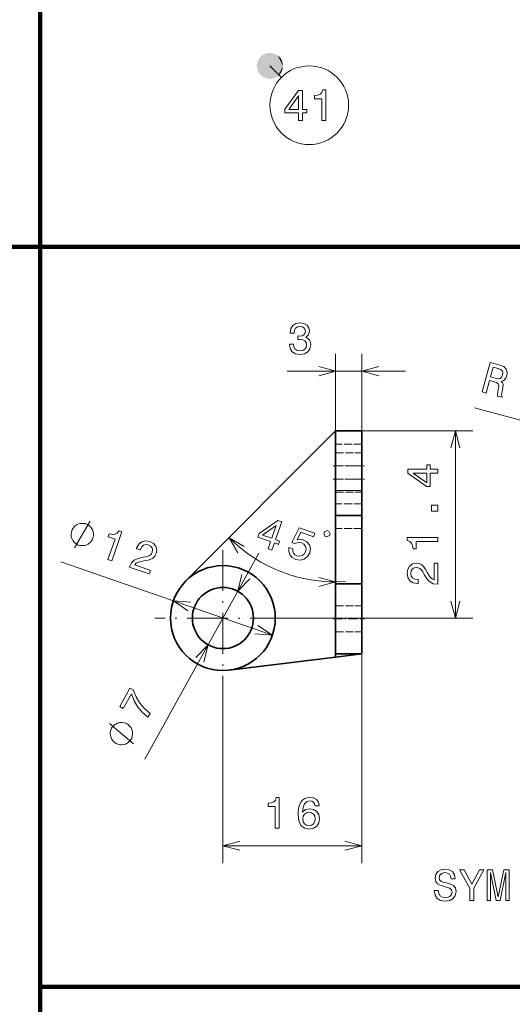
# Model space of a CAD drawing. Extents: x 0 to 841, y -3 to 594.
# Drawn here: x 451 to 508, y 183 to 295 of the extents above; entities that cross this region are included whole.
import ezdxf

# ---------------------------------------------------------------- set-up
doc = ezdxf.new("R2010")
doc.units = 0
doc.linetypes.add('DASHDOT', pattern=[18.5, 12, -3, 0.5, -3])
doc.linetypes.add('DASHED', pattern=[15, 12, -3])

msp = doc.modelspace()

# ---------------------------------------------------------------- linework, layer by layer
at = {"color": 7, "lineweight": 100}
for p, q in [((453.681641, 269.285126), (453.681641, 459.294434)), ((453.681641, 459.294434), (453.681641, 269.285126)), ((453.681641, 269.285126), (0, 269.285126)), ((0, 269.285126), (453.681641, 269.285126)), ((840.405762, 269.285126), (453.681641, 269.285126)), ((453.681641, -3.426376), (453.681641, 269.285126)), ((453.681641, 269.285126), (597.520874, 269.285126)), ((453.681641, 269.285126), (453.681641, 184.593842)), ((597.520874, 184.593842), (453.681641, 184.593842)), ((453.681641, 184.593842), (597.520874, 184.593842)), ((453.681641, 184.593842), (453.681641, 97.066391))]:
    msp.add_line(p, q, dxfattribs=at)
at = {"color": 7, "lineweight": 13, "ltscale": 0.046643}
msp.add_line((480, 290), (481.319275, 288.680725), dxfattribs=at)
at = {"color": 172, "lineweight": 13, "ltscale": 0.341929}
for p, q in [((487.52655, 243.388901), (487.52655, 257.066071)), ((490.52655, 243.388901), (490.52655, 257.066071))]:
    msp.add_line(p, q, dxfattribs=at)
at = {"color": 172, "lineweight": 13, "ltscale": 0.338582}
msp.add_line((481.983276, 255.066071), (495.52655, 255.066071), dxfattribs=at)
at = {"color": 172, "lineweight": 13}
for p, q in [((533.656128, 242.717331), (503.414612, 250.855392)), ((501.234009, 226.80983), (501.234009, 248.217331)), ((456.072662, 233.247162), (480.284729, 224.842178)), ((465.656708, 210.645157), (478.737305, 234.244171)), ((482.416565, 226.80983), (503.234009, 226.80983)), ((490.52655, 222.717331), (490.52655, 198.761459)), ((474.616547, 219.009827), (474.616547, 198.761459))]:
    msp.add_line(p, q, dxfattribs=at)
at = {"color": 7, "lineweight": 35}
msp.add_line((470.372406, 231.050964), (487.52655, 248.217331), dxfattribs=at)
at = {"color": 7, "lineweight": 35, "ltscale": 0.075}
for p, q in [((490.52655, 248.217331), (487.52655, 248.217331)), ((490.52655, 238.560471), (487.52655, 238.560471)), ((490.52655, 230.717331), (487.52655, 230.717331)), ((490.52655, 222.717331), (487.52655, 222.717331))]:
    msp.add_line(p, q, dxfattribs=at)
at = {"color": 7, "lineweight": 35, "ltscale": 0.170711}
for p, q in [((487.52655, 241.388901), (487.52655, 248.217331)), ((490.52655, 241.388901), (490.52655, 248.217331))]:
    msp.add_line(p, q, dxfattribs=at)
at = {"color": 172, "lineweight": 13, "ltscale": 0.317686}
msp.add_line((490.52655, 248.217331), (503.234009, 248.217331), dxfattribs=at)
at = {"color": 7, "linetype": 'DASHED', "lineweight": 13, "ltscale": 0.075}
for p, q in [((490.52655, 246.717331), (487.52655, 246.717331)), ((487.52655, 245.717331), (490.52655, 245.717331)), ((487.52655, 244.217331), (490.52655, 244.217331)), ((487.52655, 242.717331), (490.52655, 242.717331)), ((487.52655, 241.217331), (490.52655, 241.217331)), ((490.52655, 239.888901), (487.52655, 239.888901)), ((490.52655, 237.060471), (487.52655, 237.060471)), ((490.52655, 230.717331), (487.52655, 230.717331)), ((487.52655, 228.217331), (490.52655, 228.217331)), ((487.52655, 228.217331), (490.52655, 228.217331)), ((487.52655, 225.217331), (490.52655, 225.217331)), ((487.52655, 225.217331), (490.52655, 225.217331))]:
    msp.add_line(p, q, dxfattribs=at)
at = {"color": 7, "linetype": 'DASHDOT', "lineweight": 13, "ltscale": 0.089999}
for p, q in [((487.226563, 244.217331), (490.826538, 244.217331)), ((487.226563, 242.717331), (490.826538, 242.717331)), ((487.226563, 226.717331), (490.826538, 226.717331))]:
    msp.add_line(p, q, dxfattribs=at)
at = {"color": 7, "lineweight": 35, "ltscale": 0.070711}
for p, q in [((487.52655, 241.388901), (487.52655, 238.560471)), ((490.52655, 241.388901), (490.52655, 238.560471))]:
    msp.add_line(p, q, dxfattribs=at)
at = {"color": 7, "lineweight": 13, "ltscale": 0.075}
msp.add_line((490.52655, 241.388901), (487.52655, 241.388901), dxfattribs=at)
at = {"color": 172, "lineweight": 13, "ltscale": 0.261081}
msp.add_line((487.52655, 239.388901), (487.52655, 228.945648), dxfattribs=at)
at = {"color": 7, "lineweight": 35, "ltscale": 0.196078}
for p, q in [((487.52655, 238.560471), (487.52655, 230.717331)), ((490.52655, 238.560471), (490.52655, 230.717331))]:
    msp.add_line(p, q, dxfattribs=at)
at = {"color": 7, "linetype": 'DASHDOT', "lineweight": 13, "ltscale": 0.39}
for p, q in [((474.616547, 234.609833), (474.616547, 219.009827)), ((482.416565, 226.80983), (466.816559, 226.80983))]:
    msp.add_line(p, q, dxfattribs=at)
at = {"color": 7, "lineweight": 35, "ltscale": 0.2}
for p, q in [((487.52655, 222.717331), (487.52655, 230.717331)), ((490.52655, 222.717331), (490.52655, 230.717331))]:
    msp.add_line(p, q, dxfattribs=at)
at = {"color": 7, "lineweight": 35, "ltscale": 0.306763}
msp.add_line((487.52655, 222.349167), (475.347412, 220.854507), dxfattribs=at)
at = {"color": 7, "lineweight": 35, "ltscale": 0.009204}
msp.add_line((487.52655, 222.717331), (487.52655, 222.349167), dxfattribs=at)
at = {"color": 7, "lineweight": 35, "ltscale": 0.075563}
msp.add_line((490.52655, 222.717331), (487.52655, 222.349167), dxfattribs=at)
at = {"color": 172, "lineweight": 13, "ltscale": 0.39775}
msp.add_line((474.616547, 200.761459), (490.52655, 200.761459), dxfattribs=at)
at = {"color": 7, "lineweight": 13}
for points in [[(483.263641, 283.745728), (483.717529, 283.745728), (483.717529, 284.613159), (484.216827, 284.613159), (484.216827, 285.016632), (483.717529, 285.016632), (483.717529, 287.170074), (483.258606, 287.170074), (481.725464, 285.056976), (481.725464, 284.613159), (483.263641, 284.613159)], [(482.149109, 285.016632), (483.263641, 286.585052), (483.263641, 285.016632)], [(485.931519, 283.745728), (486.390442, 283.745728), (486.390442, 287.270935), (486.047516, 287.270935), (485.956726, 286.963318), (485.775177, 286.756531), (485.497803, 286.635498), (485.114502, 286.595154), (485.114502, 286.237091), (485.931519, 286.237091)], [(499.267334, 195.650238), (498.80838, 195.650238), (498.909241, 195.115662), (499.161407, 194.72229), (499.549744, 194.48526), (500.074249, 194.399521), (500.593689, 194.480209), (500.982025, 194.702118), (501.229126, 195.050095), (501.319916, 195.509033), (501.244263, 195.922577), (501.03244, 196.189865), (500.689514, 196.366379), (500.230591, 196.497513), (499.837219, 196.593323), (499.580017, 196.704285), (499.433746, 196.865662), (499.388367, 197.117828), (499.433746, 197.344772), (499.56488, 197.516235), (499.766602, 197.632233), (500.043976, 197.672577), (500.326416, 197.622147), (500.548309, 197.485977), (500.69455, 197.259033), (500.765167, 196.951401), (501.224091, 196.951401), (501.224091, 196.961487), (501.143402, 197.435547), (500.906372, 197.788574), (500.533173, 198.010483), (500.028839, 198.086121), (499.574951, 198.010483), (499.221924, 197.79866), (498.994995, 197.470856), (498.914307, 197.047226), (498.979858, 196.668976), (499.171509, 196.411774), (499.474091, 196.240295), (499.887634, 196.109177), (500.296143, 195.993179), (500.60379, 195.882233), (500.790375, 195.720856), (500.855927, 195.458603), (500.79541, 195.191315), (500.639069, 194.989578), (500.402039, 194.863495), (500.094421, 194.823151), (499.751465, 194.878632), (499.489227, 195.040009), (499.322784, 195.302261)], [(503.362427, 194.495346), (503.362427, 195.912491), (504.512268, 198.000397), (503.987793, 198.000397), (503.125397, 196.341171), (502.25293, 198.000397), (501.693115, 198.000397), (502.893402, 195.882233), (502.893402, 194.495346)], [(504.875397, 194.495346), (505.263733, 194.495346), (505.263733, 197.672577), (505.919342, 194.495346), (506.353058, 194.495346), (507.003632, 197.672577), (507.003632, 194.495346), (507.397003, 194.495346), (507.397003, 197.995346), (506.781738, 197.995346), (506.1362, 194.90889), (505.495697, 197.995346), (504.875397, 197.995346)]]:
    msp.add_lwpolyline(points, close=True, dxfattribs=at)
at = {"color": 172, "lineweight": 13}
for points in [[(482.230408, 258.165497), (482.230408, 258.130188), (482.311096, 257.646057), (482.548126, 257.282928), (482.921326, 257.050934), (483.415558, 256.96521), (483.940063, 257.050934), (484.333435, 257.272827), (484.585571, 257.625854), (484.676361, 258.079773), (484.636017, 258.377319), (484.525085, 258.619385), (484.343506, 258.805969), (484.10144, 258.942139), (484.42926, 259.214478), (484.545227, 259.648193), (484.469604, 260.041565), (484.252747, 260.339111), (483.899719, 260.525726), (483.415558, 260.591309), (482.96167, 260.51059), (482.613678, 260.288696), (482.386749, 259.935669), (482.311096, 259.466644), (482.311096, 259.431335), (482.759949, 259.431335), (482.800293, 259.754089), (482.931396, 259.986084), (483.143219, 260.127319), (483.440796, 260.177734), (483.703033, 260.13739), (483.894653, 260.031494), (484.010651, 259.860016), (484.056061, 259.628052), (484.010651, 259.38092), (483.889618, 259.214478), (483.677795, 259.113617), (483.39035, 259.083374), (483.193665, 259.088409), (483.193665, 258.690002), (483.440796, 258.700073), (483.758484, 258.654694), (483.995544, 258.53363), (484.136749, 258.336975), (484.187164, 258.079773), (484.131714, 257.787231), (483.985443, 257.570374), (483.753448, 257.434204), (483.445831, 257.388855), (483.128113, 257.43927), (482.896118, 257.590576), (482.749847, 257.832642), (482.694397, 258.165497)], [(504.314178, 252.684479), (504.76709, 252.562592), (505.151062, 253.989502), (505.613708, 253.865005), (505.950684, 253.758652), (506.146606, 253.632813), (506.220245, 253.440659), (506.19162, 253.140213), (506.098022, 252.695374), (506.049927, 252.400177), (506.0625, 252.214005), (506.573853, 252.076401), (506.598755, 252.16893), (506.523438, 252.335419), (506.552612, 252.599152), (506.665314, 253.153763), (506.691284, 253.580246), (506.613342, 253.737015), (506.462921, 253.876724), (506.690491, 253.946045), (506.872711, 254.079788), (507.018036, 254.270477), (507.11673, 254.520737), (507.15863, 254.948166), (507.046387, 255.307388), (506.77478, 255.578934), (506.353516, 255.760193), (505.223663, 256.06424)], [(506.115509, 255.380325), (506.404694, 255.271164), (506.589203, 255.122284), (506.674835, 254.916443), (506.646576, 254.636795), (506.521881, 254.367447), (506.344513, 254.232391), (506.096924, 254.205017), (505.783539, 254.263229), (505.262451, 254.403442), (505.565186, 255.528412)], [(499.234009, 243.395004), (499.234009, 243.848892), (498.366577, 243.848892), (498.366577, 244.348175), (497.963135, 244.348175), (497.963135, 243.848892), (495.809662, 243.848892), (495.809662, 243.389954), (497.922791, 241.856812), (498.366577, 241.856812), (498.366577, 243.395004)], [(497.963135, 242.280441), (496.394684, 243.395004), (497.963135, 243.395004)], [(499.234009, 239.033615), (499.234009, 239.729584), (498.482574, 239.729584), (498.482574, 239.033615)], [(479.793701, 234.73819), (480.222382, 234.589035), (480.507416, 235.408295), (480.978973, 235.244232), (481.111572, 235.62529), (480.640015, 235.789352), (481.347656, 237.823212), (480.914215, 237.97403), (478.77182, 236.482086), (478.625977, 236.062927), (480.078735, 235.557449)], [(459.727173, 235.948059), (459.765442, 236.058289), (459.786835, 236.297836), (459.789124, 236.482285), (459.772278, 236.611633), (459.719452, 236.815216), (459.611511, 237.037918), (459.484436, 237.205521), (459.393372, 237.298904), (459.247192, 237.411392), (459.045868, 237.54303), (458.935669, 237.581284), (458.825439, 237.619537), (458.585876, 237.640945), (458.401428, 237.643234), (458.272095, 237.626389), (458.068512, 237.573563), (457.845795, 237.465637), (457.678192, 237.338562), (457.584839, 237.247482), (457.472321, 237.101303), (457.340698, 236.899994), (457.302429, 236.789764), (457.26416, 236.67955), (457.242767, 236.440002), (457.240479, 236.255554), (457.257324, 236.126205), (457.31015, 235.922623), (457.418091, 235.699921), (457.545166, 235.532318), (457.63623, 235.438934), (457.78244, 235.326447), (457.983734, 235.194809), (458.093933, 235.156555), (458.204163, 235.118301), (458.443726, 235.096893), (458.628174, 235.094604), (458.757507, 235.11145), (458.96109, 235.164276), (459.183807, 235.272202), (459.35141, 235.399277), (459.444794, 235.490356), (459.557281, 235.636536), (459.688904, 235.837845)], [(461.446259, 233.49884), (461.879822, 233.348328), (463.035889, 236.678589), (462.711914, 236.791061), (462.525269, 236.530212), (462.28595, 236.394409), (461.984222, 236.371033), (461.608887, 236.458618), (461.491455, 236.120346), (462.263306, 235.852417)], [(479.158661, 236.304764), (480.726746, 237.419846), (480.211304, 235.938507)], [(482.178955, 234.874786), (482.147858, 234.447739), (482.275177, 234.061691), (482.551849, 233.751831), (482.96521, 233.527924), (483.476105, 233.446274), (483.933594, 233.548737), (484.301025, 233.837402), (484.557251, 234.282227), (484.630402, 234.753372), (484.522766, 235.180634), (484.243408, 235.528793), (483.80957, 235.770538), (483.432434, 235.837662), (483.101471, 235.776611), (483.544739, 236.620911), (484.992737, 236.117096), (485.128662, 236.507675), (483.361511, 237.122528), (482.489685, 235.460831), (482.870728, 235.328247), (483.224884, 235.455994), (483.60553, 235.414337), (483.892151, 235.255875), (484.07251, 235.022247), (484.138947, 234.737488), (484.086945, 234.419174), (483.930115, 234.137329), (483.696503, 233.956955), (483.411743, 233.890503), (483.093445, 233.94252), (482.85257, 234.063705), (482.695404, 234.241196), (482.612183, 234.462402), (482.621948, 234.720657)], [(486.305237, 236.178391), (486.525635, 236.101715), (486.822662, 236.245407), (486.899353, 236.46579), (486.755646, 236.762833), (486.535278, 236.839508), (486.23822, 236.695816), (486.16156, 236.475433)], [(463.898926, 232.647415), (466.171509, 231.858505), (466.313751, 232.268234), (464.517609, 232.891754), (464.695404, 233.080933), (464.931396, 233.207214), (465.577667, 233.361908), (465.908386, 233.407257), (466.293945, 233.50296), (466.600555, 233.663437), (466.826782, 233.899887), (466.985229, 234.20256), (467.043152, 234.630875), (466.928406, 235.023056), (466.654846, 235.342239), (466.236572, 235.56752), (465.751068, 235.645294), (465.325531, 235.542099), (464.97757, 235.262512), (464.73761, 234.817307), (464.714447, 234.750595), (465.14801, 234.600098), (465.161255, 234.638214), (465.316589, 234.947296), (465.527924, 235.140869), (465.785706, 235.222214), (466.07547, 235.180344), (466.335266, 235.036774), (466.498779, 234.846542), (466.567688, 234.614426), (466.534271, 234.364441), (466.424866, 234.15686), (466.269836, 234.002472), (466.061127, 233.893402), (465.80188, 233.823257), (465.467865, 233.768372), (464.898438, 233.635071), (464.46051, 233.434738), (464.132874, 233.121399), (463.9039, 232.661713)], [(499.234009, 235.554794), (499.234009, 236.013733), (495.708801, 236.013733), (495.708801, 235.670792), (496.016449, 235.580017), (496.223206, 235.398453), (496.344238, 235.121078), (496.384583, 234.737793), (496.742676, 234.737793), (496.742676, 235.554794)], [(499.234009, 230.678986), (499.234009, 233.084625), (498.800293, 233.084625), (498.800293, 231.183319), (498.563293, 231.28923), (498.366577, 231.470795), (498.008514, 232.030579), (497.857239, 232.328125), (497.640381, 232.66098), (497.388184, 232.89801), (497.090637, 233.03418), (496.752747, 233.084625), (496.329132, 232.998871), (495.996277, 232.761841), (495.784454, 232.398743), (495.708801, 231.929718), (495.794556, 231.445557), (496.031586, 231.077423), (496.409821, 230.840378), (496.909088, 230.759689), (496.979706, 230.759689), (496.979706, 231.218628), (496.939362, 231.218628), (496.596405, 231.264008), (496.344238, 231.400177), (496.182861, 231.617035), (496.12738, 231.90451), (496.177826, 232.197006), (496.303894, 232.413864), (496.50061, 232.555084), (496.747711, 232.605499), (496.979706, 232.570206), (497.176392, 232.474396), (497.347839, 232.313004), (497.499146, 232.091095), (497.660522, 231.793549), (497.973206, 231.299316), (498.306061, 230.951324), (498.709534, 230.744568), (499.218903, 230.678986)], [(466.032654, 215.448822), (466.279572, 215.894333), (465.632446, 216.443298), (465.094971, 217.075653), (464.664673, 217.786987), (464.335205, 218.586578), (463.969116, 218.789505), (462.805328, 216.68988), (463.206726, 216.467407), (464.135803, 218.143555), (464.462341, 217.328293), (464.881348, 216.617462), (465.401184, 215.994873)], [(463.621155, 214.708008), (463.519135, 214.764557), (463.286743, 214.82666), (463.105408, 214.860489), (462.975098, 214.866028), (462.765472, 214.848816), (462.527588, 214.780609), (462.340698, 214.684113), (462.233124, 214.610352), (462.09726, 214.485565), (461.933136, 214.309769), (461.876587, 214.207733), (461.820007, 214.105682), (461.757904, 213.873322), (461.724091, 213.691986), (461.718567, 213.561676), (461.735748, 213.352051), (461.803986, 213.114136), (461.900482, 212.927261), (461.974243, 212.819687), (462.098999, 212.683838), (462.274811, 212.519684), (462.376862, 212.463135), (462.478882, 212.406586), (462.711243, 212.344482), (462.892609, 212.310654), (463.022919, 212.305115), (463.232544, 212.322327), (463.470428, 212.390533), (463.657318, 212.48703), (463.764893, 212.560791), (463.900757, 212.685577), (464.06488, 212.861374), (464.12146, 212.963409), (464.178009, 213.06546), (464.240112, 213.297821), (464.273926, 213.479156), (464.27948, 213.609467), (464.262268, 213.819092), (464.194031, 214.057007), (464.097534, 214.243881), (464.023773, 214.351456), (463.898987, 214.487305), (463.723206, 214.651459)], [(480.612762, 202.761459), (481.071686, 202.761459), (481.071686, 206.286682), (480.72876, 206.286682), (480.63797, 205.979034), (480.456421, 205.772263), (480.179047, 205.65123), (479.795746, 205.610886), (479.795746, 205.252808), (480.612762, 205.252808)], [(485.649933, 205.318375), (485.554108, 205.726868), (485.332214, 206.02948), (484.989258, 206.221115), (484.545471, 206.286682), (484.247925, 206.251373), (483.990723, 206.155548), (483.763763, 205.999207), (483.572113, 205.777313), (483.420837, 205.499939), (483.309875, 205.162033), (483.239258, 204.763611), (483.219116, 204.314774), (483.299805, 203.598633), (483.546906, 203.079193), (483.945313, 202.76651), (484.48999, 202.660583), (484.979187, 202.751373), (485.352386, 202.988403), (485.594452, 203.361603), (485.680176, 203.835663), (485.594452, 204.314774), (485.362488, 204.682922), (485.004395, 204.914917), (484.560608, 204.995605), (484.081482, 204.894745), (483.723419, 204.607285), (483.799072, 205.162033), (483.960449, 205.560455), (484.207581, 205.797485), (484.550507, 205.878174), (484.802673, 205.83783), (484.994324, 205.731918), (485.120392, 205.555405), (485.185974, 205.318375)], [(485.19101, 203.830627), (485.135529, 203.512909), (484.994324, 203.270828), (484.767365, 203.109436), (484.484955, 203.059021), (484.187408, 203.109436), (483.960449, 203.265778), (483.814209, 203.507858), (483.768799, 203.825577), (483.819244, 204.13826), (483.960449, 204.37529), (484.192444, 204.526581), (484.505127, 204.582062), (484.777466, 204.526581), (484.994324, 204.380341), (485.135529, 204.143311)]]:
    msp.add_lwpolyline(points, close=True, dxfattribs=at)
for points in [[(485.594696, 254.548431), (487.52655, 255.066071), (485.594696, 255.58371)], [(492.458405, 255.58371), (490.52655, 255.066071), (492.458405, 254.548431)], [(501.751648, 246.285477), (501.234009, 248.217331), (500.71637, 246.285477)], [(457.61026, 234.830475), (459.419342, 237.907364)], [(477.050385, 235.000671), (475.317963, 236.000061), (476.318604, 234.268356)], [(476.797119, 231.81163), (476.313324, 229.871033), (477.702606, 231.309738)], [(485.594696, 230.428009), (487.52655, 230.945648), (485.594696, 231.463287)], [(470.943146, 228.632965), (468.948364, 228.777496), (470.603638, 227.654938)], [(500.71637, 228.741684), (501.234009, 226.80983), (501.751648, 228.741684)], [(478.289978, 224.986694), (480.284729, 224.842178), (478.629486, 225.964722)], [(472.435974, 221.808029), (472.919769, 223.748627), (471.530487, 222.309937)], [(464.359924, 212.431061), (461.638092, 214.740082)], [(476.548401, 201.279099), (474.616547, 200.761459), (476.548401, 200.24382)], [(488.594696, 200.24382), (490.52655, 200.761459), (488.594696, 201.279099)]]:
    msp.add_lwpolyline(points, dxfattribs=at)
at = {"color": 7, "lineweight": 13}
msp.add_circle((484.504272, 285.495728), 4.504274, dxfattribs=at)
at = {"color": 7, "lineweight": 35}
for radius in [6, 3.5]:
    msp.add_circle((474.616547, 226.80983), radius, dxfattribs=at)
at = {"color": 172, "lineweight": 13}
msp.add_arc((487.52655, 248.217331), 17.271687, 225.020422, 273.682289, dxfattribs=at)
at = {"color": 7, "lineweight": 13}
for points in [[(481.5, 290), (479.118317, 291.213531), (478.573425, 290.463531), (478.786469, 290.881683)], [(481.5, 290), (480, 291.5), (479.118317, 291.213531), (479.536469, 291.426575)], [(481.5, 290), (480.881683, 291.213531), (480, 291.5), (480.463531, 291.426575)], [(481.5, 290), (481.426575, 290.463531), (480.881683, 291.213531), (481.213531, 290.881683)], [(481.5, 290), (478.573425, 290.463531), (478.573425, 289.536469), (478.5, 290)], [(481.5, 290), (478.573425, 289.536469), (479.118317, 288.786469), (478.786469, 289.118317)], [(481.5, 290), (479.118317, 288.786469), (480, 288.5), (479.536469, 288.573425)], [(481.5, 290), (480, 288.5), (480.881683, 288.786469), (480.463531, 288.573425)], [(481.5, 290), (480.881683, 288.786469), (481.426575, 289.536469), (481.213531, 289.118317)], [(481.5, 290), (481.426575, 289.536469), (481.5, 290)]]:
    msp.add_solid(points, dxfattribs=at)

doc.saveas('drawing.dxf')
